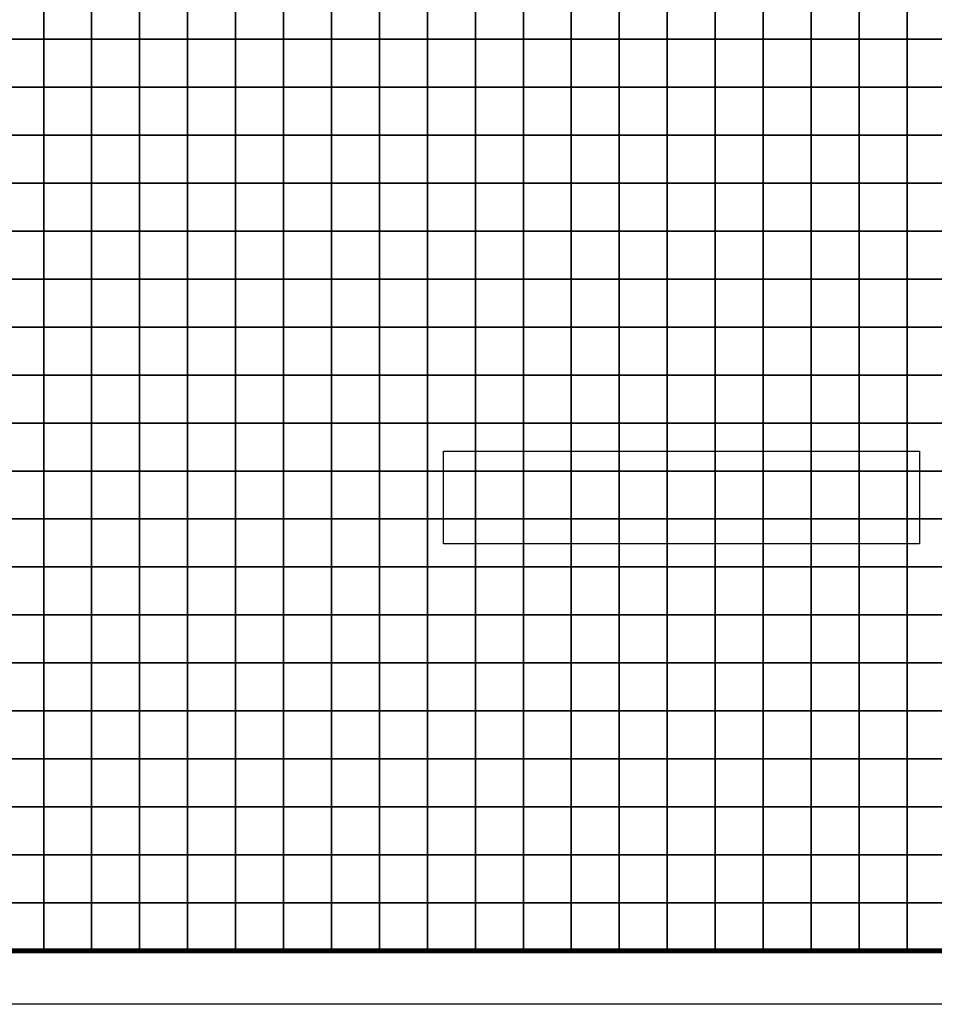
# Model space of a CAD drawing. Extents: x -534797 to 393527, y -73978 to 952956.
# Drawn here: x -46133 to 54546, y -66955 to 41396 of the extents above; entities that cross this region are included whole.
import ezdxf

# ---------------------------------------------------------------- set-up
doc = ezdxf.new("R2010")
doc.units = 0
doc.header["$LTSCALE"] = 100
doc.header["$MEASUREMENT"] = 0
for name, color, linetype in [('AREAS', 3, 'Continuous'), ('BGR', 254, 'Continuous'), ('Dimensions', 7, 'Continuous'), ('TILES', 5, 'Continuous')]:
    doc.layers.add(name, color=color, linetype=linetype)
picture_1 = doc.add_image_def('image1.png', size_in_pixel=(1080, 1569))

msp = doc.modelspace()

# ---------------------------------------------------------------- linework, layer by layer
at = {"layer": 'AREAS', "const_width": 528}
msp.add_lwpolyline([(-59332.78308, 107891.92888), (99067.21692, 107891.92888), (99067.21692, -61068.07112), (-59332.78308, -61068.07112)], close=True, dxfattribs=at)
at = {"layer": 'Dimensions'}
msp.add_lwpolyline([(507.5, -6098), (52933.5, -6098), (52933.5, -16265), (507.5, -16265)], close=True, dxfattribs=at)
at = {"layer": 'TILES', "flags": 128}
for points in [[(-48772.78308, 39251.92888), (-48772.78308, 44531.92888), (-43492.78308, 44531.92888), (-43492.78308, 39251.92888)], [(-43492.78308, 39251.92888), (-43492.78308, 44531.92888), (-38212.78308, 44531.92888), (-38212.78308, 39251.92888)], [(-38212.78308, 39251.92888), (-38212.78308, 44531.92888), (-32932.78308, 44531.92888), (-32932.78308, 39251.92888)], [(-32932.78308, 39251.92888), (-32932.78308, 44531.92888), (-27652.78308, 44531.92888), (-27652.78308, 39251.92888)], [(-27652.78308, 39251.92888), (-27652.78308, 44531.92888), (-22372.78308, 44531.92888), (-22372.78308, 39251.92888)], [(-22372.78308, 39251.92888), (-22372.78308, 44531.92888), (-17092.78308, 44531.92888), (-17092.78308, 39251.92888)], [(-17092.78308, 39251.92888), (-17092.78308, 44531.92888), (-11812.78308, 44531.92888), (-11812.78308, 39251.92888)], [(-11812.78308, 39251.92888), (-11812.78308, 44531.92888), (-6532.78308, 44531.92888), (-6532.78308, 39251.92888)], [(-6532.78308, 39251.92888), (-6532.78308, 44531.92888), (-1252.78308, 44531.92888), (-1252.78308, 39251.92888)], [(-1252.78308, 39251.92888), (-1252.78308, 44531.92888), (4027.21692, 44531.92888), (4027.21692, 39251.92888)], [(4027.21692, 39251.92888), (4027.21692, 44531.92888), (9307.21692, 44531.92888), (9307.21692, 39251.92888)], [(9307.21692, 39251.92888), (9307.21692, 44531.92888), (14587.21692, 44531.92888), (14587.21692, 39251.92888)], [(14587.21692, 39251.92888), (14587.21692, 44531.92888), (19867.21692, 44531.92888), (19867.21692, 39251.92888)], [(19867.21692, 39251.92888), (19867.21692, 44531.92888), (25147.21692, 44531.92888), (25147.21692, 39251.92888)], [(25147.21692, 39251.92888), (25147.21692, 44531.92888), (30427.21692, 44531.92888), (30427.21692, 39251.92888)], [(30427.21692, 39251.92888), (30427.21692, 44531.92888), (35707.21692, 44531.92888), (35707.21692, 39251.92888)], [(35707.21692, 39251.92888), (35707.21692, 44531.92888), (40987.21692, 44531.92888), (40987.21692, 39251.92888)], [(40987.21692, 39251.92888), (40987.21692, 44531.92888), (46267.21692, 44531.92888), (46267.21692, 39251.92888)], [(46267.21692, 39251.92888), (46267.21692, 44531.92888), (51547.21692, 44531.92888), (51547.21692, 39251.92888)], [(51547.21692, 39251.92888), (51547.21692, 44531.92888), (56827.21692, 44531.92888), (56827.21692, 39251.92888)], [(-48772.78308, 33971.92888), (-48772.78308, 39251.92888), (-43492.78308, 39251.92888), (-43492.78308, 33971.92888)], [(-43492.78308, 33971.92888), (-43492.78308, 39251.92888), (-38212.78308, 39251.92888), (-38212.78308, 33971.92888)], [(-38212.78308, 33971.92888), (-38212.78308, 39251.92888), (-32932.78308, 39251.92888), (-32932.78308, 33971.92888)], [(-32932.78308, 33971.92888), (-32932.78308, 39251.92888), (-27652.78308, 39251.92888), (-27652.78308, 33971.92888)], [(-27652.78308, 33971.92888), (-27652.78308, 39251.92888), (-22372.78308, 39251.92888), (-22372.78308, 33971.92888)], [(-22372.78308, 33971.92888), (-22372.78308, 39251.92888), (-17092.78308, 39251.92888), (-17092.78308, 33971.92888)], [(-17092.78308, 33971.92888), (-17092.78308, 39251.92888), (-11812.78308, 39251.92888), (-11812.78308, 33971.92888)], [(-11812.78308, 33971.92888), (-11812.78308, 39251.92888), (-6532.78308, 39251.92888), (-6532.78308, 33971.92888)], [(-6532.78308, 33971.92888), (-6532.78308, 39251.92888), (-1252.78308, 39251.92888), (-1252.78308, 33971.92888)], [(-1252.78308, 33971.92888), (-1252.78308, 39251.92888), (4027.21692, 39251.92888), (4027.21692, 33971.92888)], [(4027.21692, 33971.92888), (4027.21692, 39251.92888), (9307.21692, 39251.92888), (9307.21692, 33971.92888)], [(9307.21692, 33971.92888), (9307.21692, 39251.92888), (14587.21692, 39251.92888), (14587.21692, 33971.92888)], [(14587.21692, 33971.92888), (14587.21692, 39251.92888), (19867.21692, 39251.92888), (19867.21692, 33971.92888)], [(19867.21692, 33971.92888), (19867.21692, 39251.92888), (25147.21692, 39251.92888), (25147.21692, 33971.92888)], [(25147.21692, 33971.92888), (25147.21692, 39251.92888), (30427.21692, 39251.92888), (30427.21692, 33971.92888)], [(30427.21692, 33971.92888), (30427.21692, 39251.92888), (35707.21692, 39251.92888), (35707.21692, 33971.92888)], [(35707.21692, 33971.92888), (35707.21692, 39251.92888), (40987.21692, 39251.92888), (40987.21692, 33971.92888)], [(40987.21692, 33971.92888), (40987.21692, 39251.92888), (46267.21692, 39251.92888), (46267.21692, 33971.92888)], [(46267.21692, 33971.92888), (46267.21692, 39251.92888), (51547.21692, 39251.92888), (51547.21692, 33971.92888)], [(51547.21692, 33971.92888), (51547.21692, 39251.92888), (56827.21692, 39251.92888), (56827.21692, 33971.92888)], [(-48772.78308, 28691.92888), (-48772.78308, 33971.92888), (-43492.78308, 33971.92888), (-43492.78308, 28691.92888)], [(-43492.78308, 28691.92888), (-43492.78308, 33971.92888), (-38212.78308, 33971.92888), (-38212.78308, 28691.92888)], [(-38212.78308, 28691.92888), (-38212.78308, 33971.92888), (-32932.78308, 33971.92888), (-32932.78308, 28691.92888)], [(-32932.78308, 28691.92888), (-32932.78308, 33971.92888), (-27652.78308, 33971.92888), (-27652.78308, 28691.92888)], [(-27652.78308, 28691.92888), (-27652.78308, 33971.92888), (-22372.78308, 33971.92888), (-22372.78308, 28691.92888)], [(-22372.78308, 28691.92888), (-22372.78308, 33971.92888), (-17092.78308, 33971.92888), (-17092.78308, 28691.92888)], [(-17092.78308, 28691.92888), (-17092.78308, 33971.92888), (-11812.78308, 33971.92888), (-11812.78308, 28691.92888)], [(-11812.78308, 28691.92888), (-11812.78308, 33971.92888), (-6532.78308, 33971.92888), (-6532.78308, 28691.92888)], [(-6532.78308, 28691.92888), (-6532.78308, 33971.92888), (-1252.78308, 33971.92888), (-1252.78308, 28691.92888)], [(-1252.78308, 28691.92888), (-1252.78308, 33971.92888), (4027.21692, 33971.92888), (4027.21692, 28691.92888)], [(4027.21692, 28691.92888), (4027.21692, 33971.92888), (9307.21692, 33971.92888), (9307.21692, 28691.92888)], [(9307.21692, 28691.92888), (9307.21692, 33971.92888), (14587.21692, 33971.92888), (14587.21692, 28691.92888)], [(14587.21692, 28691.92888), (14587.21692, 33971.92888), (19867.21692, 33971.92888), (19867.21692, 28691.92888)], [(19867.21692, 28691.92888), (19867.21692, 33971.92888), (25147.21692, 33971.92888), (25147.21692, 28691.92888)], [(25147.21692, 28691.92888), (25147.21692, 33971.92888), (30427.21692, 33971.92888), (30427.21692, 28691.92888)], [(30427.21692, 28691.92888), (30427.21692, 33971.92888), (35707.21692, 33971.92888), (35707.21692, 28691.92888)], [(35707.21692, 28691.92888), (35707.21692, 33971.92888), (40987.21692, 33971.92888), (40987.21692, 28691.92888)], [(40987.21692, 28691.92888), (40987.21692, 33971.92888), (46267.21692, 33971.92888), (46267.21692, 28691.92888)], [(46267.21692, 28691.92888), (46267.21692, 33971.92888), (51547.21692, 33971.92888), (51547.21692, 28691.92888)], [(51547.21692, 28691.92888), (51547.21692, 33971.92888), (56827.21692, 33971.92888), (56827.21692, 28691.92888)], [(-48772.78308, 23411.92888), (-48772.78308, 28691.92888), (-43492.78308, 28691.92888), (-43492.78308, 23411.92888)], [(-43492.78308, 23411.92888), (-43492.78308, 28691.92888), (-38212.78308, 28691.92888), (-38212.78308, 23411.92888)], [(-38212.78308, 23411.92888), (-38212.78308, 28691.92888), (-32932.78308, 28691.92888), (-32932.78308, 23411.92888)], [(-32932.78308, 23411.92888), (-32932.78308, 28691.92888), (-27652.78308, 28691.92888), (-27652.78308, 23411.92888)], [(-27652.78308, 23411.92888), (-27652.78308, 28691.92888), (-22372.78308, 28691.92888), (-22372.78308, 23411.92888)], [(-22372.78308, 23411.92888), (-22372.78308, 28691.92888), (-17092.78308, 28691.92888), (-17092.78308, 23411.92888)], [(-17092.78308, 23411.92888), (-17092.78308, 28691.92888), (-11812.78308, 28691.92888), (-11812.78308, 23411.92888)], [(-11812.78308, 23411.92888), (-11812.78308, 28691.92888), (-6532.78308, 28691.92888), (-6532.78308, 23411.92888)], [(-6532.78308, 23411.92888), (-6532.78308, 28691.92888), (-1252.78308, 28691.92888), (-1252.78308, 23411.92888)], [(-1252.78308, 23411.92888), (-1252.78308, 28691.92888), (4027.21692, 28691.92888), (4027.21692, 23411.92888)], [(4027.21692, 23411.92888), (4027.21692, 28691.92888), (9307.21692, 28691.92888), (9307.21692, 23411.92888)], [(9307.21692, 23411.92888), (9307.21692, 28691.92888), (14587.21692, 28691.92888), (14587.21692, 23411.92888)], [(14587.21692, 23411.92888), (14587.21692, 28691.92888), (19867.21692, 28691.92888), (19867.21692, 23411.92888)], [(19867.21692, 23411.92888), (19867.21692, 28691.92888), (25147.21692, 28691.92888), (25147.21692, 23411.92888)], [(25147.21692, 23411.92888), (25147.21692, 28691.92888), (30427.21692, 28691.92888), (30427.21692, 23411.92888)], [(30427.21692, 23411.92888), (30427.21692, 28691.92888), (35707.21692, 28691.92888), (35707.21692, 23411.92888)], [(35707.21692, 23411.92888), (35707.21692, 28691.92888), (40987.21692, 28691.92888), (40987.21692, 23411.92888)], [(40987.21692, 23411.92888), (40987.21692, 28691.92888), (46267.21692, 28691.92888), (46267.21692, 23411.92888)], [(46267.21692, 23411.92888), (46267.21692, 28691.92888), (51547.21692, 28691.92888), (51547.21692, 23411.92888)], [(51547.21692, 23411.92888), (51547.21692, 28691.92888), (56827.21692, 28691.92888), (56827.21692, 23411.92888)], [(-48772.78308, 18131.92888), (-48772.78308, 23411.92888), (-43492.78308, 23411.92888), (-43492.78308, 18131.92888)], [(-43492.78308, 18131.92888), (-43492.78308, 23411.92888), (-38212.78308, 23411.92888), (-38212.78308, 18131.92888)], [(-38212.78308, 18131.92888), (-38212.78308, 23411.92888), (-32932.78308, 23411.92888), (-32932.78308, 18131.92888)], [(-32932.78308, 18131.92888), (-32932.78308, 23411.92888), (-27652.78308, 23411.92888), (-27652.78308, 18131.92888)], [(-27652.78308, 18131.92888), (-27652.78308, 23411.92888), (-22372.78308, 23411.92888), (-22372.78308, 18131.92888)], [(-22372.78308, 18131.92888), (-22372.78308, 23411.92888), (-17092.78308, 23411.92888), (-17092.78308, 18131.92888)], [(-17092.78308, 18131.92888), (-17092.78308, 23411.92888), (-11812.78308, 23411.92888), (-11812.78308, 18131.92888)], [(-11812.78308, 18131.92888), (-11812.78308, 23411.92888), (-6532.78308, 23411.92888), (-6532.78308, 18131.92888)], [(-6532.78308, 18131.92888), (-6532.78308, 23411.92888), (-1252.78308, 23411.92888), (-1252.78308, 18131.92888)], [(-1252.78308, 18131.92888), (-1252.78308, 23411.92888), (4027.21692, 23411.92888), (4027.21692, 18131.92888)], [(4027.21692, 18131.92888), (4027.21692, 23411.92888), (9307.21692, 23411.92888), (9307.21692, 18131.92888)], [(9307.21692, 18131.92888), (9307.21692, 23411.92888), (14587.21692, 23411.92888), (14587.21692, 18131.92888)], [(14587.21692, 18131.92888), (14587.21692, 23411.92888), (19867.21692, 23411.92888), (19867.21692, 18131.92888)], [(19867.21692, 18131.92888), (19867.21692, 23411.92888), (25147.21692, 23411.92888), (25147.21692, 18131.92888)], [(25147.21692, 18131.92888), (25147.21692, 23411.92888), (30427.21692, 23411.92888), (30427.21692, 18131.92888)], [(30427.21692, 18131.92888), (30427.21692, 23411.92888), (35707.21692, 23411.92888), (35707.21692, 18131.92888)], [(35707.21692, 18131.92888), (35707.21692, 23411.92888), (40987.21692, 23411.92888), (40987.21692, 18131.92888)], [(40987.21692, 18131.92888), (40987.21692, 23411.92888), (46267.21692, 23411.92888), (46267.21692, 18131.92888)], [(46267.21692, 18131.92888), (46267.21692, 23411.92888), (51547.21692, 23411.92888), (51547.21692, 18131.92888)], [(51547.21692, 18131.92888), (51547.21692, 23411.92888), (56827.21692, 23411.92888), (56827.21692, 18131.92888)], [(-48772.78308, 12851.92888), (-48772.78308, 18131.92888), (-43492.78308, 18131.92888), (-43492.78308, 12851.92888)], [(-43492.78308, 12851.92888), (-43492.78308, 18131.92888), (-38212.78308, 18131.92888), (-38212.78308, 12851.92888)], [(-38212.78308, 12851.92888), (-38212.78308, 18131.92888), (-32932.78308, 18131.92888), (-32932.78308, 12851.92888)], [(-32932.78308, 12851.92888), (-32932.78308, 18131.92888), (-27652.78308, 18131.92888), (-27652.78308, 12851.92888)], [(-27652.78308, 12851.92888), (-27652.78308, 18131.92888), (-22372.78308, 18131.92888), (-22372.78308, 12851.92888)], [(-22372.78308, 12851.92888), (-22372.78308, 18131.92888), (-17092.78308, 18131.92888), (-17092.78308, 12851.92888)], [(-17092.78308, 12851.92888), (-17092.78308, 18131.92888), (-11812.78308, 18131.92888), (-11812.78308, 12851.92888)], [(-11812.78308, 12851.92888), (-11812.78308, 18131.92888), (-6532.78308, 18131.92888), (-6532.78308, 12851.92888)], [(-6532.78308, 12851.92888), (-6532.78308, 18131.92888), (-1252.78308, 18131.92888), (-1252.78308, 12851.92888)], [(-1252.78308, 12851.92888), (-1252.78308, 18131.92888), (4027.21692, 18131.92888), (4027.21692, 12851.92888)], [(4027.21692, 12851.92888), (4027.21692, 18131.92888), (9307.21692, 18131.92888), (9307.21692, 12851.92888)], [(9307.21692, 12851.92888), (9307.21692, 18131.92888), (14587.21692, 18131.92888), (14587.21692, 12851.92888)], [(14587.21692, 12851.92888), (14587.21692, 18131.92888), (19867.21692, 18131.92888), (19867.21692, 12851.92888)], [(19867.21692, 12851.92888), (19867.21692, 18131.92888), (25147.21692, 18131.92888), (25147.21692, 12851.92888)], [(25147.21692, 12851.92888), (25147.21692, 18131.92888), (30427.21692, 18131.92888), (30427.21692, 12851.92888)], [(30427.21692, 12851.92888), (30427.21692, 18131.92888), (35707.21692, 18131.92888), (35707.21692, 12851.92888)], [(35707.21692, 12851.92888), (35707.21692, 18131.92888), (40987.21692, 18131.92888), (40987.21692, 12851.92888)], [(40987.21692, 12851.92888), (40987.21692, 18131.92888), (46267.21692, 18131.92888), (46267.21692, 12851.92888)], [(46267.21692, 12851.92888), (46267.21692, 18131.92888), (51547.21692, 18131.92888), (51547.21692, 12851.92888)], [(51547.21692, 12851.92888), (51547.21692, 18131.92888), (56827.21692, 18131.92888), (56827.21692, 12851.92888)], [(-48772.78308, 7571.92888), (-48772.78308, 12851.92888), (-43492.78308, 12851.92888), (-43492.78308, 7571.92888)], [(-43492.78308, 7571.92888), (-43492.78308, 12851.92888), (-38212.78308, 12851.92888), (-38212.78308, 7571.92888)], [(-38212.78308, 7571.92888), (-38212.78308, 12851.92888), (-32932.78308, 12851.92888), (-32932.78308, 7571.92888)], [(-32932.78308, 7571.92888), (-32932.78308, 12851.92888), (-27652.78308, 12851.92888), (-27652.78308, 7571.92888)], [(-27652.78308, 7571.92888), (-27652.78308, 12851.92888), (-22372.78308, 12851.92888), (-22372.78308, 7571.92888)], [(-22372.78308, 7571.92888), (-22372.78308, 12851.92888), (-17092.78308, 12851.92888), (-17092.78308, 7571.92888)], [(-17092.78308, 7571.92888), (-17092.78308, 12851.92888), (-11812.78308, 12851.92888), (-11812.78308, 7571.92888)], [(-11812.78308, 7571.92888), (-11812.78308, 12851.92888), (-6532.78308, 12851.92888), (-6532.78308, 7571.92888)], [(-6532.78308, 7571.92888), (-6532.78308, 12851.92888), (-1252.78308, 12851.92888), (-1252.78308, 7571.92888)], [(-1252.78308, 7571.92888), (-1252.78308, 12851.92888), (4027.21692, 12851.92888), (4027.21692, 7571.92888)], [(4027.21692, 7571.92888), (4027.21692, 12851.92888), (9307.21692, 12851.92888), (9307.21692, 7571.92888)], [(9307.21692, 7571.92888), (9307.21692, 12851.92888), (14587.21692, 12851.92888), (14587.21692, 7571.92888)], [(14587.21692, 7571.92888), (14587.21692, 12851.92888), (19867.21692, 12851.92888), (19867.21692, 7571.92888)], [(19867.21692, 7571.92888), (19867.21692, 12851.92888), (25147.21692, 12851.92888), (25147.21692, 7571.92888)], [(25147.21692, 7571.92888), (25147.21692, 12851.92888), (30427.21692, 12851.92888), (30427.21692, 7571.92888)], [(30427.21692, 7571.92888), (30427.21692, 12851.92888), (35707.21692, 12851.92888), (35707.21692, 7571.92888)], [(35707.21692, 7571.92888), (35707.21692, 12851.92888), (40987.21692, 12851.92888), (40987.21692, 7571.92888)], [(40987.21692, 7571.92888), (40987.21692, 12851.92888), (46267.21692, 12851.92888), (46267.21692, 7571.92888)], [(46267.21692, 7571.92888), (46267.21692, 12851.92888), (51547.21692, 12851.92888), (51547.21692, 7571.92888)], [(51547.21692, 7571.92888), (51547.21692, 12851.92888), (56827.21692, 12851.92888), (56827.21692, 7571.92888)], [(-48772.78308, 2291.92888), (-48772.78308, 7571.92888), (-43492.78308, 7571.92888), (-43492.78308, 2291.92888)], [(-43492.78308, 2291.92888), (-43492.78308, 7571.92888), (-38212.78308, 7571.92888), (-38212.78308, 2291.92888)], [(-38212.78308, 2291.92888), (-38212.78308, 7571.92888), (-32932.78308, 7571.92888), (-32932.78308, 2291.92888)], [(-32932.78308, 2291.92888), (-32932.78308, 7571.92888), (-27652.78308, 7571.92888), (-27652.78308, 2291.92888)], [(-27652.78308, 2291.92888), (-27652.78308, 7571.92888), (-22372.78308, 7571.92888), (-22372.78308, 2291.92888)], [(-22372.78308, 2291.92888), (-22372.78308, 7571.92888), (-17092.78308, 7571.92888), (-17092.78308, 2291.92888)], [(-17092.78308, 2291.92888), (-17092.78308, 7571.92888), (-11812.78308, 7571.92888), (-11812.78308, 2291.92888)], [(-11812.78308, 2291.92888), (-11812.78308, 7571.92888), (-6532.78308, 7571.92888), (-6532.78308, 2291.92888)], [(-6532.78308, 2291.92888), (-6532.78308, 7571.92888), (-1252.78308, 7571.92888), (-1252.78308, 2291.92888)], [(-1252.78308, 2291.92888), (-1252.78308, 7571.92888), (4027.21692, 7571.92888), (4027.21692, 2291.92888)], [(4027.21692, 2291.92888), (4027.21692, 7571.92888), (9307.21692, 7571.92888), (9307.21692, 2291.92888)], [(9307.21692, 2291.92888), (9307.21692, 7571.92888), (14587.21692, 7571.92888), (14587.21692, 2291.92888)], [(14587.21692, 2291.92888), (14587.21692, 7571.92888), (19867.21692, 7571.92888), (19867.21692, 2291.92888)], [(19867.21692, 2291.92888), (19867.21692, 7571.92888), (25147.21692, 7571.92888), (25147.21692, 2291.92888)], [(25147.21692, 2291.92888), (25147.21692, 7571.92888), (30427.21692, 7571.92888), (30427.21692, 2291.92888)], [(30427.21692, 2291.92888), (30427.21692, 7571.92888), (35707.21692, 7571.92888), (35707.21692, 2291.92888)], [(35707.21692, 2291.92888), (35707.21692, 7571.92888), (40987.21692, 7571.92888), (40987.21692, 2291.92888)], [(40987.21692, 2291.92888), (40987.21692, 7571.92888), (46267.21692, 7571.92888), (46267.21692, 2291.92888)], [(46267.21692, 2291.92888), (46267.21692, 7571.92888), (51547.21692, 7571.92888), (51547.21692, 2291.92888)], [(51547.21692, 2291.92888), (51547.21692, 7571.92888), (56827.21692, 7571.92888), (56827.21692, 2291.92888)], [(-48772.78308, -2988.07112), (-48772.78308, 2291.92888), (-43492.78308, 2291.92888), (-43492.78308, -2988.07112)], [(-43492.78308, -2988.07112), (-43492.78308, 2291.92888), (-38212.78308, 2291.92888), (-38212.78308, -2988.07112)], [(-38212.78308, -2988.07112), (-38212.78308, 2291.92888), (-32932.78308, 2291.92888), (-32932.78308, -2988.07112)], [(-32932.78308, -2988.07112), (-32932.78308, 2291.92888), (-27652.78308, 2291.92888), (-27652.78308, -2988.07112)], [(-27652.78308, -2988.07112), (-27652.78308, 2291.92888), (-22372.78308, 2291.92888), (-22372.78308, -2988.07112)], [(-22372.78308, -2988.07112), (-22372.78308, 2291.92888), (-17092.78308, 2291.92888), (-17092.78308, -2988.07112)], [(-17092.78308, -2988.07112), (-17092.78308, 2291.92888), (-11812.78308, 2291.92888), (-11812.78308, -2988.07112)], [(-11812.78308, -2988.07112), (-11812.78308, 2291.92888), (-6532.78308, 2291.92888), (-6532.78308, -2988.07112)], [(-6532.78308, -2988.07112), (-6532.78308, 2291.92888), (-1252.78308, 2291.92888), (-1252.78308, -2988.07112)], [(-1252.78308, -2988.07112), (-1252.78308, 2291.92888), (4027.21692, 2291.92888), (4027.21692, -2988.07112)], [(4027.21692, -2988.07112), (4027.21692, 2291.92888), (9307.21692, 2291.92888), (9307.21692, -2988.07112)], [(9307.21692, -2988.07112), (9307.21692, 2291.92888), (14587.21692, 2291.92888), (14587.21692, -2988.07112)], [(14587.21692, -2988.07112), (14587.21692, 2291.92888), (19867.21692, 2291.92888), (19867.21692, -2988.07112)], [(19867.21692, -2988.07112), (19867.21692, 2291.92888), (25147.21692, 2291.92888), (25147.21692, -2988.07112)], [(25147.21692, -2988.07112), (25147.21692, 2291.92888), (30427.21692, 2291.92888), (30427.21692, -2988.07112)], [(30427.21692, -2988.07112), (30427.21692, 2291.92888), (35707.21692, 2291.92888), (35707.21692, -2988.07112)], [(35707.21692, -2988.07112), (35707.21692, 2291.92888), (40987.21692, 2291.92888), (40987.21692, -2988.07112)], [(40987.21692, -2988.07112), (40987.21692, 2291.92888), (46267.21692, 2291.92888), (46267.21692, -2988.07112)], [(46267.21692, -2988.07112), (46267.21692, 2291.92888), (51547.21692, 2291.92888), (51547.21692, -2988.07112)], [(51547.21692, -2988.07112), (51547.21692, 2291.92888), (56827.21692, 2291.92888), (56827.21692, -2988.07112)], [(-48772.78308, -8268.07112), (-48772.78308, -2988.07112), (-43492.78308, -2988.07112), (-43492.78308, -8268.07112)], [(-43492.78308, -8268.07112), (-43492.78308, -2988.07112), (-38212.78308, -2988.07112), (-38212.78308, -8268.07112)], [(-38212.78308, -8268.07112), (-38212.78308, -2988.07112), (-32932.78308, -2988.07112), (-32932.78308, -8268.07112)], [(-32932.78308, -8268.07112), (-32932.78308, -2988.07112), (-27652.78308, -2988.07112), (-27652.78308, -8268.07112)], [(-27652.78308, -8268.07112), (-27652.78308, -2988.07112), (-22372.78308, -2988.07112), (-22372.78308, -8268.07112)], [(-22372.78308, -8268.07112), (-22372.78308, -2988.07112), (-17092.78308, -2988.07112), (-17092.78308, -8268.07112)], [(-17092.78308, -8268.07112), (-17092.78308, -2988.07112), (-11812.78308, -2988.07112), (-11812.78308, -8268.07112)], [(-11812.78308, -8268.07112), (-11812.78308, -2988.07112), (-6532.78308, -2988.07112), (-6532.78308, -8268.07112)], [(-6532.78308, -8268.07112), (-6532.78308, -2988.07112), (-1252.78308, -2988.07112), (-1252.78308, -8268.07112)], [(-1252.78308, -8268.07112), (-1252.78308, -2988.07112), (4027.21692, -2988.07112), (4027.21692, -8268.07112)], [(4027.21692, -8268.07112), (4027.21692, -2988.07112), (9307.21692, -2988.07112), (9307.21692, -8268.07112)], [(9307.21692, -8268.07112), (9307.21692, -2988.07112), (14587.21692, -2988.07112), (14587.21692, -8268.07112)], [(14587.21692, -8268.07112), (14587.21692, -2988.07112), (19867.21692, -2988.07112), (19867.21692, -8268.07112)], [(19867.21692, -8268.07112), (19867.21692, -2988.07112), (25147.21692, -2988.07112), (25147.21692, -8268.07112)], [(25147.21692, -8268.07112), (25147.21692, -2988.07112), (30427.21692, -2988.07112), (30427.21692, -8268.07112)], [(30427.21692, -8268.07112), (30427.21692, -2988.07112), (35707.21692, -2988.07112), (35707.21692, -8268.07112)], [(35707.21692, -8268.07112), (35707.21692, -2988.07112), (40987.21692, -2988.07112), (40987.21692, -8268.07112)], [(40987.21692, -8268.07112), (40987.21692, -2988.07112), (46267.21692, -2988.07112), (46267.21692, -8268.07112)], [(46267.21692, -8268.07112), (46267.21692, -2988.07112), (51547.21692, -2988.07112), (51547.21692, -8268.07112)], [(51547.21692, -8268.07112), (51547.21692, -2988.07112), (56827.21692, -2988.07112), (56827.21692, -8268.07112)], [(-48772.78308, -13548.07112), (-48772.78308, -8268.07112), (-43492.78308, -8268.07112), (-43492.78308, -13548.07112)], [(-43492.78308, -13548.07112), (-43492.78308, -8268.07112), (-38212.78308, -8268.07112), (-38212.78308, -13548.07112)], [(-38212.78308, -13548.07112), (-38212.78308, -8268.07112), (-32932.78308, -8268.07112), (-32932.78308, -13548.07112)], [(-32932.78308, -13548.07112), (-32932.78308, -8268.07112), (-27652.78308, -8268.07112), (-27652.78308, -13548.07112)], [(-27652.78308, -13548.07112), (-27652.78308, -8268.07112), (-22372.78308, -8268.07112), (-22372.78308, -13548.07112)], [(-22372.78308, -13548.07112), (-22372.78308, -8268.07112), (-17092.78308, -8268.07112), (-17092.78308, -13548.07112)], [(-17092.78308, -13548.07112), (-17092.78308, -8268.07112), (-11812.78308, -8268.07112), (-11812.78308, -13548.07112)], [(-11812.78308, -13548.07112), (-11812.78308, -8268.07112), (-6532.78308, -8268.07112), (-6532.78308, -13548.07112)], [(-6532.78308, -13548.07112), (-6532.78308, -8268.07112), (-1252.78308, -8268.07112), (-1252.78308, -13548.07112)], [(-1252.78308, -13548.07112), (-1252.78308, -8268.07112), (4027.21692, -8268.07112), (4027.21692, -13548.07112)], [(4027.21692, -13548.07112), (4027.21692, -8268.07112), (9307.21692, -8268.07112), (9307.21692, -13548.07112)], [(9307.21692, -13548.07112), (9307.21692, -8268.07112), (14587.21692, -8268.07112), (14587.21692, -13548.07112)], [(14587.21692, -13548.07112), (14587.21692, -8268.07112), (19867.21692, -8268.07112), (19867.21692, -13548.07112)], [(19867.21692, -13548.07112), (19867.21692, -8268.07112), (25147.21692, -8268.07112), (25147.21692, -13548.07112)], [(25147.21692, -13548.07112), (25147.21692, -8268.07112), (30427.21692, -8268.07112), (30427.21692, -13548.07112)], [(30427.21692, -13548.07112), (30427.21692, -8268.07112), (35707.21692, -8268.07112), (35707.21692, -13548.07112)], [(35707.21692, -13548.07112), (35707.21692, -8268.07112), (40987.21692, -8268.07112), (40987.21692, -13548.07112)], [(40987.21692, -13548.07112), (40987.21692, -8268.07112), (46267.21692, -8268.07112), (46267.21692, -13548.07112)], [(46267.21692, -13548.07112), (46267.21692, -8268.07112), (51547.21692, -8268.07112), (51547.21692, -13548.07112)], [(51547.21692, -13548.07112), (51547.21692, -8268.07112), (56827.21692, -8268.07112), (56827.21692, -13548.07112)], [(-48772.78308, -18828.07112), (-48772.78308, -13548.07112), (-43492.78308, -13548.07112), (-43492.78308, -18828.07112)], [(-43492.78308, -18828.07112), (-43492.78308, -13548.07112), (-38212.78308, -13548.07112), (-38212.78308, -18828.07112)], [(-38212.78308, -18828.07112), (-38212.78308, -13548.07112), (-32932.78308, -13548.07112), (-32932.78308, -18828.07112)], [(-32932.78308, -18828.07112), (-32932.78308, -13548.07112), (-27652.78308, -13548.07112), (-27652.78308, -18828.07112)], [(-27652.78308, -18828.07112), (-27652.78308, -13548.07112), (-22372.78308, -13548.07112), (-22372.78308, -18828.07112)], [(-22372.78308, -18828.07112), (-22372.78308, -13548.07112), (-17092.78308, -13548.07112), (-17092.78308, -18828.07112)], [(-17092.78308, -18828.07112), (-17092.78308, -13548.07112), (-11812.78308, -13548.07112), (-11812.78308, -18828.07112)], [(-11812.78308, -18828.07112), (-11812.78308, -13548.07112), (-6532.78308, -13548.07112), (-6532.78308, -18828.07112)], [(-6532.78308, -18828.07112), (-6532.78308, -13548.07112), (-1252.78308, -13548.07112), (-1252.78308, -18828.07112)], [(-1252.78308, -18828.07112), (-1252.78308, -13548.07112), (4027.21692, -13548.07112), (4027.21692, -18828.07112)], [(4027.21692, -18828.07112), (4027.21692, -13548.07112), (9307.21692, -13548.07112), (9307.21692, -18828.07112)], [(9307.21692, -18828.07112), (9307.21692, -13548.07112), (14587.21692, -13548.07112), (14587.21692, -18828.07112)], [(14587.21692, -18828.07112), (14587.21692, -13548.07112), (19867.21692, -13548.07112), (19867.21692, -18828.07112)], [(19867.21692, -18828.07112), (19867.21692, -13548.07112), (25147.21692, -13548.07112), (25147.21692, -18828.07112)], [(25147.21692, -18828.07112), (25147.21692, -13548.07112), (30427.21692, -13548.07112), (30427.21692, -18828.07112)], [(30427.21692, -18828.07112), (30427.21692, -13548.07112), (35707.21692, -13548.07112), (35707.21692, -18828.07112)], [(35707.21692, -18828.07112), (35707.21692, -13548.07112), (40987.21692, -13548.07112), (40987.21692, -18828.07112)], [(40987.21692, -18828.07112), (40987.21692, -13548.07112), (46267.21692, -13548.07112), (46267.21692, -18828.07112)], [(46267.21692, -18828.07112), (46267.21692, -13548.07112), (51547.21692, -13548.07112), (51547.21692, -18828.07112)], [(51547.21692, -18828.07112), (51547.21692, -13548.07112), (56827.21692, -13548.07112), (56827.21692, -18828.07112)], [(-48772.78308, -24108.07112), (-48772.78308, -18828.07112), (-43492.78308, -18828.07112), (-43492.78308, -24108.07112)], [(-43492.78308, -24108.07112), (-43492.78308, -18828.07112), (-38212.78308, -18828.07112), (-38212.78308, -24108.07112)], [(-38212.78308, -24108.07112), (-38212.78308, -18828.07112), (-32932.78308, -18828.07112), (-32932.78308, -24108.07112)], [(-32932.78308, -24108.07112), (-32932.78308, -18828.07112), (-27652.78308, -18828.07112), (-27652.78308, -24108.07112)], [(-27652.78308, -24108.07112), (-27652.78308, -18828.07112), (-22372.78308, -18828.07112), (-22372.78308, -24108.07112)], [(-22372.78308, -24108.07112), (-22372.78308, -18828.07112), (-17092.78308, -18828.07112), (-17092.78308, -24108.07112)], [(-17092.78308, -24108.07112), (-17092.78308, -18828.07112), (-11812.78308, -18828.07112), (-11812.78308, -24108.07112)], [(-11812.78308, -24108.07112), (-11812.78308, -18828.07112), (-6532.78308, -18828.07112), (-6532.78308, -24108.07112)], [(-6532.78308, -24108.07112), (-6532.78308, -18828.07112), (-1252.78308, -18828.07112), (-1252.78308, -24108.07112)], [(-1252.78308, -24108.07112), (-1252.78308, -18828.07112), (4027.21692, -18828.07112), (4027.21692, -24108.07112)], [(4027.21692, -24108.07112), (4027.21692, -18828.07112), (9307.21692, -18828.07112), (9307.21692, -24108.07112)], [(9307.21692, -24108.07112), (9307.21692, -18828.07112), (14587.21692, -18828.07112), (14587.21692, -24108.07112)], [(14587.21692, -24108.07112), (14587.21692, -18828.07112), (19867.21692, -18828.07112), (19867.21692, -24108.07112)], [(19867.21692, -24108.07112), (19867.21692, -18828.07112), (25147.21692, -18828.07112), (25147.21692, -24108.07112)], [(25147.21692, -24108.07112), (25147.21692, -18828.07112), (30427.21692, -18828.07112), (30427.21692, -24108.07112)], [(30427.21692, -24108.07112), (30427.21692, -18828.07112), (35707.21692, -18828.07112), (35707.21692, -24108.07112)], [(35707.21692, -24108.07112), (35707.21692, -18828.07112), (40987.21692, -18828.07112), (40987.21692, -24108.07112)], [(40987.21692, -24108.07112), (40987.21692, -18828.07112), (46267.21692, -18828.07112), (46267.21692, -24108.07112)], [(46267.21692, -24108.07112), (46267.21692, -18828.07112), (51547.21692, -18828.07112), (51547.21692, -24108.07112)], [(51547.21692, -24108.07112), (51547.21692, -18828.07112), (56827.21692, -18828.07112), (56827.21692, -24108.07112)], [(-48772.78308, -29388.07112), (-48772.78308, -24108.07112), (-43492.78308, -24108.07112), (-43492.78308, -29388.07112)], [(-43492.78308, -29388.07112), (-43492.78308, -24108.07112), (-38212.78308, -24108.07112), (-38212.78308, -29388.07112)], [(-38212.78308, -29388.07112), (-38212.78308, -24108.07112), (-32932.78308, -24108.07112), (-32932.78308, -29388.07112)], [(-32932.78308, -29388.07112), (-32932.78308, -24108.07112), (-27652.78308, -24108.07112), (-27652.78308, -29388.07112)], [(-27652.78308, -29388.07112), (-27652.78308, -24108.07112), (-22372.78308, -24108.07112), (-22372.78308, -29388.07112)], [(-22372.78308, -29388.07112), (-22372.78308, -24108.07112), (-17092.78308, -24108.07112), (-17092.78308, -29388.07112)], [(-17092.78308, -29388.07112), (-17092.78308, -24108.07112), (-11812.78308, -24108.07112), (-11812.78308, -29388.07112)], [(-11812.78308, -29388.07112), (-11812.78308, -24108.07112), (-6532.78308, -24108.07112), (-6532.78308, -29388.07112)], [(-6532.78308, -29388.07112), (-6532.78308, -24108.07112), (-1252.78308, -24108.07112), (-1252.78308, -29388.07112)], [(-1252.78308, -29388.07112), (-1252.78308, -24108.07112), (4027.21692, -24108.07112), (4027.21692, -29388.07112)], [(4027.21692, -29388.07112), (4027.21692, -24108.07112), (9307.21692, -24108.07112), (9307.21692, -29388.07112)], [(9307.21692, -29388.07112), (9307.21692, -24108.07112), (14587.21692, -24108.07112), (14587.21692, -29388.07112)], [(14587.21692, -29388.07112), (14587.21692, -24108.07112), (19867.21692, -24108.07112), (19867.21692, -29388.07112)], [(19867.21692, -29388.07112), (19867.21692, -24108.07112), (25147.21692, -24108.07112), (25147.21692, -29388.07112)], [(25147.21692, -29388.07112), (25147.21692, -24108.07112), (30427.21692, -24108.07112), (30427.21692, -29388.07112)], [(30427.21692, -29388.07112), (30427.21692, -24108.07112), (35707.21692, -24108.07112), (35707.21692, -29388.07112)], [(35707.21692, -29388.07112), (35707.21692, -24108.07112), (40987.21692, -24108.07112), (40987.21692, -29388.07112)], [(40987.21692, -29388.07112), (40987.21692, -24108.07112), (46267.21692, -24108.07112), (46267.21692, -29388.07112)], [(46267.21692, -29388.07112), (46267.21692, -24108.07112), (51547.21692, -24108.07112), (51547.21692, -29388.07112)], [(51547.21692, -29388.07112), (51547.21692, -24108.07112), (56827.21692, -24108.07112), (56827.21692, -29388.07112)], [(-48772.78308, -34668.07112), (-48772.78308, -29388.07112), (-43492.78308, -29388.07112), (-43492.78308, -34668.07112)], [(-43492.78308, -34668.07112), (-43492.78308, -29388.07112), (-38212.78308, -29388.07112), (-38212.78308, -34668.07112)], [(-38212.78308, -34668.07112), (-38212.78308, -29388.07112), (-32932.78308, -29388.07112), (-32932.78308, -34668.07112)], [(-32932.78308, -34668.07112), (-32932.78308, -29388.07112), (-27652.78308, -29388.07112), (-27652.78308, -34668.07112)], [(-27652.78308, -34668.07112), (-27652.78308, -29388.07112), (-22372.78308, -29388.07112), (-22372.78308, -34668.07112)], [(-22372.78308, -34668.07112), (-22372.78308, -29388.07112), (-17092.78308, -29388.07112), (-17092.78308, -34668.07112)], [(-17092.78308, -34668.07112), (-17092.78308, -29388.07112), (-11812.78308, -29388.07112), (-11812.78308, -34668.07112)], [(-11812.78308, -34668.07112), (-11812.78308, -29388.07112), (-6532.78308, -29388.07112), (-6532.78308, -34668.07112)], [(-6532.78308, -34668.07112), (-6532.78308, -29388.07112), (-1252.78308, -29388.07112), (-1252.78308, -34668.07112)], [(-1252.78308, -34668.07112), (-1252.78308, -29388.07112), (4027.21692, -29388.07112), (4027.21692, -34668.07112)], [(4027.21692, -34668.07112), (4027.21692, -29388.07112), (9307.21692, -29388.07112), (9307.21692, -34668.07112)], [(9307.21692, -34668.07112), (9307.21692, -29388.07112), (14587.21692, -29388.07112), (14587.21692, -34668.07112)], [(14587.21692, -34668.07112), (14587.21692, -29388.07112), (19867.21692, -29388.07112), (19867.21692, -34668.07112)], [(19867.21692, -34668.07112), (19867.21692, -29388.07112), (25147.21692, -29388.07112), (25147.21692, -34668.07112)], [(25147.21692, -34668.07112), (25147.21692, -29388.07112), (30427.21692, -29388.07112), (30427.21692, -34668.07112)], [(30427.21692, -34668.07112), (30427.21692, -29388.07112), (35707.21692, -29388.07112), (35707.21692, -34668.07112)], [(35707.21692, -34668.07112), (35707.21692, -29388.07112), (40987.21692, -29388.07112), (40987.21692, -34668.07112)], [(40987.21692, -34668.07112), (40987.21692, -29388.07112), (46267.21692, -29388.07112), (46267.21692, -34668.07112)], [(46267.21692, -34668.07112), (46267.21692, -29388.07112), (51547.21692, -29388.07112), (51547.21692, -34668.07112)], [(51547.21692, -34668.07112), (51547.21692, -29388.07112), (56827.21692, -29388.07112), (56827.21692, -34668.07112)], [(-48772.78308, -39948.07112), (-48772.78308, -34668.07112), (-43492.78308, -34668.07112), (-43492.78308, -39948.07112)], [(-43492.78308, -39948.07112), (-43492.78308, -34668.07112), (-38212.78308, -34668.07112), (-38212.78308, -39948.07112)], [(-38212.78308, -39948.07112), (-38212.78308, -34668.07112), (-32932.78308, -34668.07112), (-32932.78308, -39948.07112)], [(-32932.78308, -39948.07112), (-32932.78308, -34668.07112), (-27652.78308, -34668.07112), (-27652.78308, -39948.07112)], [(-27652.78308, -39948.07112), (-27652.78308, -34668.07112), (-22372.78308, -34668.07112), (-22372.78308, -39948.07112)], [(-22372.78308, -39948.07112), (-22372.78308, -34668.07112), (-17092.78308, -34668.07112), (-17092.78308, -39948.07112)], [(-17092.78308, -39948.07112), (-17092.78308, -34668.07112), (-11812.78308, -34668.07112), (-11812.78308, -39948.07112)], [(-11812.78308, -39948.07112), (-11812.78308, -34668.07112), (-6532.78308, -34668.07112), (-6532.78308, -39948.07112)], [(-6532.78308, -39948.07112), (-6532.78308, -34668.07112), (-1252.78308, -34668.07112), (-1252.78308, -39948.07112)], [(-1252.78308, -39948.07112), (-1252.78308, -34668.07112), (4027.21692, -34668.07112), (4027.21692, -39948.07112)], [(4027.21692, -39948.07112), (4027.21692, -34668.07112), (9307.21692, -34668.07112), (9307.21692, -39948.07112)], [(9307.21692, -39948.07112), (9307.21692, -34668.07112), (14587.21692, -34668.07112), (14587.21692, -39948.07112)], [(14587.21692, -39948.07112), (14587.21692, -34668.07112), (19867.21692, -34668.07112), (19867.21692, -39948.07112)], [(19867.21692, -39948.07112), (19867.21692, -34668.07112), (25147.21692, -34668.07112), (25147.21692, -39948.07112)], [(25147.21692, -39948.07112), (25147.21692, -34668.07112), (30427.21692, -34668.07112), (30427.21692, -39948.07112)], [(30427.21692, -39948.07112), (30427.21692, -34668.07112), (35707.21692, -34668.07112), (35707.21692, -39948.07112)], [(35707.21692, -39948.07112), (35707.21692, -34668.07112), (40987.21692, -34668.07112), (40987.21692, -39948.07112)], [(40987.21692, -39948.07112), (40987.21692, -34668.07112), (46267.21692, -34668.07112), (46267.21692, -39948.07112)], [(46267.21692, -39948.07112), (46267.21692, -34668.07112), (51547.21692, -34668.07112), (51547.21692, -39948.07112)], [(51547.21692, -39948.07112), (51547.21692, -34668.07112), (56827.21692, -34668.07112), (56827.21692, -39948.07112)], [(-48772.78308, -45228.07112), (-48772.78308, -39948.07112), (-43492.78308, -39948.07112), (-43492.78308, -45228.07112)], [(-43492.78308, -45228.07112), (-43492.78308, -39948.07112), (-38212.78308, -39948.07112), (-38212.78308, -45228.07112)], [(-38212.78308, -45228.07112), (-38212.78308, -39948.07112), (-32932.78308, -39948.07112), (-32932.78308, -45228.07112)], [(-32932.78308, -45228.07112), (-32932.78308, -39948.07112), (-27652.78308, -39948.07112), (-27652.78308, -45228.07112)], [(-27652.78308, -45228.07112), (-27652.78308, -39948.07112), (-22372.78308, -39948.07112), (-22372.78308, -45228.07112)], [(-22372.78308, -45228.07112), (-22372.78308, -39948.07112), (-17092.78308, -39948.07112), (-17092.78308, -45228.07112)], [(-17092.78308, -45228.07112), (-17092.78308, -39948.07112), (-11812.78308, -39948.07112), (-11812.78308, -45228.07112)], [(-11812.78308, -45228.07112), (-11812.78308, -39948.07112), (-6532.78308, -39948.07112), (-6532.78308, -45228.07112)], [(-6532.78308, -45228.07112), (-6532.78308, -39948.07112), (-1252.78308, -39948.07112), (-1252.78308, -45228.07112)], [(-1252.78308, -45228.07112), (-1252.78308, -39948.07112), (4027.21692, -39948.07112), (4027.21692, -45228.07112)], [(4027.21692, -45228.07112), (4027.21692, -39948.07112), (9307.21692, -39948.07112), (9307.21692, -45228.07112)], [(9307.21692, -45228.07112), (9307.21692, -39948.07112), (14587.21692, -39948.07112), (14587.21692, -45228.07112)], [(14587.21692, -45228.07112), (14587.21692, -39948.07112), (19867.21692, -39948.07112), (19867.21692, -45228.07112)], [(19867.21692, -45228.07112), (19867.21692, -39948.07112), (25147.21692, -39948.07112), (25147.21692, -45228.07112)], [(25147.21692, -45228.07112), (25147.21692, -39948.07112), (30427.21692, -39948.07112), (30427.21692, -45228.07112)], [(30427.21692, -45228.07112), (30427.21692, -39948.07112), (35707.21692, -39948.07112), (35707.21692, -45228.07112)], [(35707.21692, -45228.07112), (35707.21692, -39948.07112), (40987.21692, -39948.07112), (40987.21692, -45228.07112)], [(40987.21692, -45228.07112), (40987.21692, -39948.07112), (46267.21692, -39948.07112), (46267.21692, -45228.07112)], [(46267.21692, -45228.07112), (46267.21692, -39948.07112), (51547.21692, -39948.07112), (51547.21692, -45228.07112)], [(51547.21692, -45228.07112), (51547.21692, -39948.07112), (56827.21692, -39948.07112), (56827.21692, -45228.07112)], [(-48772.78308, -50508.07112), (-48772.78308, -45228.07112), (-43492.78308, -45228.07112), (-43492.78308, -50508.07112)], [(-43492.78308, -50508.07112), (-43492.78308, -45228.07112), (-38212.78308, -45228.07112), (-38212.78308, -50508.07112)], [(-38212.78308, -50508.07112), (-38212.78308, -45228.07112), (-32932.78308, -45228.07112), (-32932.78308, -50508.07112)], [(-32932.78308, -50508.07112), (-32932.78308, -45228.07112), (-27652.78308, -45228.07112), (-27652.78308, -50508.07112)], [(-27652.78308, -50508.07112), (-27652.78308, -45228.07112), (-22372.78308, -45228.07112), (-22372.78308, -50508.07112)], [(-22372.78308, -50508.07112), (-22372.78308, -45228.07112), (-17092.78308, -45228.07112), (-17092.78308, -50508.07112)], [(-17092.78308, -50508.07112), (-17092.78308, -45228.07112), (-11812.78308, -45228.07112), (-11812.78308, -50508.07112)], [(-11812.78308, -50508.07112), (-11812.78308, -45228.07112), (-6532.78308, -45228.07112), (-6532.78308, -50508.07112)], [(-6532.78308, -50508.07112), (-6532.78308, -45228.07112), (-1252.78308, -45228.07112), (-1252.78308, -50508.07112)], [(-1252.78308, -50508.07112), (-1252.78308, -45228.07112), (4027.21692, -45228.07112), (4027.21692, -50508.07112)], [(4027.21692, -50508.07112), (4027.21692, -45228.07112), (9307.21692, -45228.07112), (9307.21692, -50508.07112)], [(9307.21692, -50508.07112), (9307.21692, -45228.07112), (14587.21692, -45228.07112), (14587.21692, -50508.07112)], [(14587.21692, -50508.07112), (14587.21692, -45228.07112), (19867.21692, -45228.07112), (19867.21692, -50508.07112)], [(19867.21692, -50508.07112), (19867.21692, -45228.07112), (25147.21692, -45228.07112), (25147.21692, -50508.07112)], [(25147.21692, -50508.07112), (25147.21692, -45228.07112), (30427.21692, -45228.07112), (30427.21692, -50508.07112)], [(30427.21692, -50508.07112), (30427.21692, -45228.07112), (35707.21692, -45228.07112), (35707.21692, -50508.07112)], [(35707.21692, -50508.07112), (35707.21692, -45228.07112), (40987.21692, -45228.07112), (40987.21692, -50508.07112)], [(40987.21692, -50508.07112), (40987.21692, -45228.07112), (46267.21692, -45228.07112), (46267.21692, -50508.07112)], [(46267.21692, -50508.07112), (46267.21692, -45228.07112), (51547.21692, -45228.07112), (51547.21692, -50508.07112)], [(51547.21692, -50508.07112), (51547.21692, -45228.07112), (56827.21692, -45228.07112), (56827.21692, -50508.07112)], [(-48772.78308, -55788.07112), (-48772.78308, -50508.07112), (-43492.78308, -50508.07112), (-43492.78308, -55788.07112)], [(-43492.78308, -55788.07112), (-43492.78308, -50508.07112), (-38212.78308, -50508.07112), (-38212.78308, -55788.07112)], [(-38212.78308, -55788.07112), (-38212.78308, -50508.07112), (-32932.78308, -50508.07112), (-32932.78308, -55788.07112)], [(-32932.78308, -55788.07112), (-32932.78308, -50508.07112), (-27652.78308, -50508.07112), (-27652.78308, -55788.07112)], [(-27652.78308, -55788.07112), (-27652.78308, -50508.07112), (-22372.78308, -50508.07112), (-22372.78308, -55788.07112)], [(-22372.78308, -55788.07112), (-22372.78308, -50508.07112), (-17092.78308, -50508.07112), (-17092.78308, -55788.07112)], [(-17092.78308, -55788.07112), (-17092.78308, -50508.07112), (-11812.78308, -50508.07112), (-11812.78308, -55788.07112)], [(-11812.78308, -55788.07112), (-11812.78308, -50508.07112), (-6532.78308, -50508.07112), (-6532.78308, -55788.07112)], [(-6532.78308, -55788.07112), (-6532.78308, -50508.07112), (-1252.78308, -50508.07112), (-1252.78308, -55788.07112)], [(-1252.78308, -55788.07112), (-1252.78308, -50508.07112), (4027.21692, -50508.07112), (4027.21692, -55788.07112)], [(4027.21692, -55788.07112), (4027.21692, -50508.07112), (9307.21692, -50508.07112), (9307.21692, -55788.07112)], [(9307.21692, -55788.07112), (9307.21692, -50508.07112), (14587.21692, -50508.07112), (14587.21692, -55788.07112)], [(14587.21692, -55788.07112), (14587.21692, -50508.07112), (19867.21692, -50508.07112), (19867.21692, -55788.07112)], [(19867.21692, -55788.07112), (19867.21692, -50508.07112), (25147.21692, -50508.07112), (25147.21692, -55788.07112)], [(25147.21692, -55788.07112), (25147.21692, -50508.07112), (30427.21692, -50508.07112), (30427.21692, -55788.07112)], [(30427.21692, -55788.07112), (30427.21692, -50508.07112), (35707.21692, -50508.07112), (35707.21692, -55788.07112)], [(35707.21692, -55788.07112), (35707.21692, -50508.07112), (40987.21692, -50508.07112), (40987.21692, -55788.07112)], [(40987.21692, -55788.07112), (40987.21692, -50508.07112), (46267.21692, -50508.07112), (46267.21692, -55788.07112)], [(46267.21692, -55788.07112), (46267.21692, -50508.07112), (51547.21692, -50508.07112), (51547.21692, -55788.07112)], [(51547.21692, -55788.07112), (51547.21692, -50508.07112), (56827.21692, -50508.07112), (56827.21692, -55788.07112)], [(-48772.78308, -61068.07112), (-48772.78308, -55788.07112), (-43492.78308, -55788.07112), (-43492.78308, -61068.07112)], [(-43492.78308, -61068.07112), (-43492.78308, -55788.07112), (-38212.78308, -55788.07112), (-38212.78308, -61068.07112)], [(-38212.78308, -61068.07112), (-38212.78308, -55788.07112), (-32932.78308, -55788.07112), (-32932.78308, -61068.07112)], [(-32932.78308, -61068.07112), (-32932.78308, -55788.07112), (-27652.78308, -55788.07112), (-27652.78308, -61068.07112)], [(-27652.78308, -61068.07112), (-27652.78308, -55788.07112), (-22372.78308, -55788.07112), (-22372.78308, -61068.07112)], [(-22372.78308, -61068.07112), (-22372.78308, -55788.07112), (-17092.78308, -55788.07112), (-17092.78308, -61068.07112)], [(-17092.78308, -61068.07112), (-17092.78308, -55788.07112), (-11812.78308, -55788.07112), (-11812.78308, -61068.07112)], [(-11812.78308, -61068.07112), (-11812.78308, -55788.07112), (-6532.78308, -55788.07112), (-6532.78308, -61068.07112)], [(-6532.78308, -61068.07112), (-6532.78308, -55788.07112), (-1252.78308, -55788.07112), (-1252.78308, -61068.07112)], [(-1252.78308, -61068.07112), (-1252.78308, -55788.07112), (4027.21692, -55788.07112), (4027.21692, -61068.07112)], [(4027.21692, -61068.07112), (4027.21692, -55788.07112), (9307.21692, -55788.07112), (9307.21692, -61068.07112)], [(9307.21692, -61068.07112), (9307.21692, -55788.07112), (14587.21692, -55788.07112), (14587.21692, -61068.07112)], [(14587.21692, -61068.07112), (14587.21692, -55788.07112), (19867.21692, -55788.07112), (19867.21692, -61068.07112)], [(19867.21692, -61068.07112), (19867.21692, -55788.07112), (25147.21692, -55788.07112), (25147.21692, -61068.07112)], [(25147.21692, -61068.07112), (25147.21692, -55788.07112), (30427.21692, -55788.07112), (30427.21692, -61068.07112)], [(30427.21692, -61068.07112), (30427.21692, -55788.07112), (35707.21692, -55788.07112), (35707.21692, -61068.07112)], [(35707.21692, -61068.07112), (35707.21692, -55788.07112), (40987.21692, -55788.07112), (40987.21692, -61068.07112)], [(40987.21692, -61068.07112), (40987.21692, -55788.07112), (46267.21692, -55788.07112), (46267.21692, -61068.07112)], [(46267.21692, -61068.07112), (46267.21692, -55788.07112), (51547.21692, -55788.07112), (51547.21692, -61068.07112)], [(51547.21692, -61068.07112), (51547.21692, -55788.07112), (56827.21692, -55788.07112), (56827.21692, -61068.07112)]]:
    msp.add_lwpolyline(points, close=True, dxfattribs=at)

# ---------------------------------------------------------------- referenced raster images: frames only (the image files are external)
at = {"layer": 'BGR'}
image = msp.add_image(picture_1, insert=(-534532.78308, -66955.25631), size_in_units=(649679.32442, 943839.6852), dxfattribs=at)
image.dxf.flags = 7

doc.saveas('drawing.dxf')
